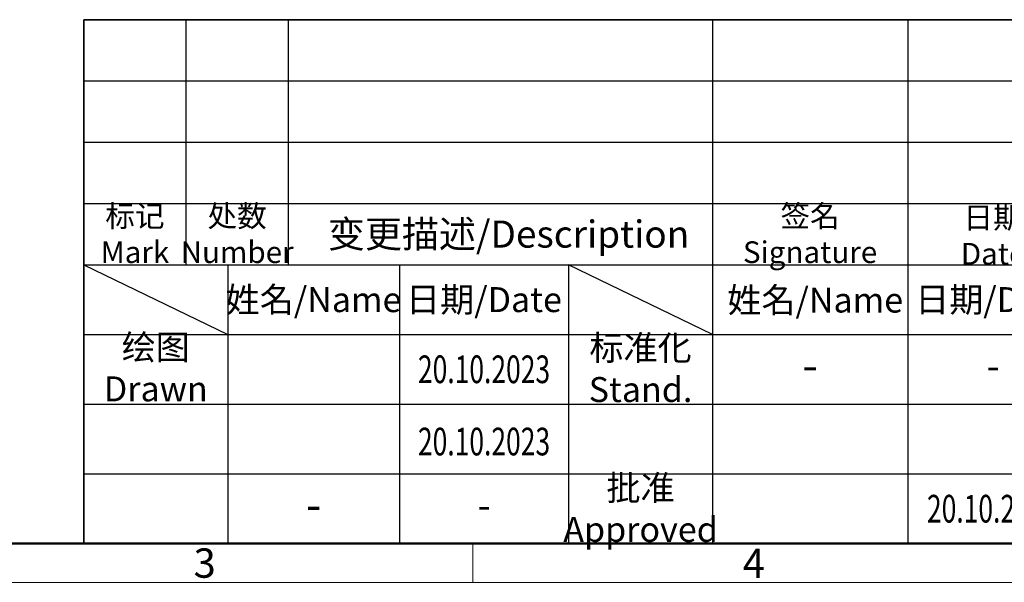
# Model space of a CAD drawing. Units: millimetres. Extents: x 2877 to 3162, y 584 to 729.
# Drawn here: x 2952 to 3013, y 584 to 619 of the extents above; entities that cross this region are included whole.
import ezdxf

# ---------------------------------------------------------------- set-up
doc = ezdxf.new("R2010")
doc.units = ezdxf.units.MM
doc.header["$LTSCALE"] = 65.395
doc.layers.add('Dim', color=3, linetype='CONTINUOUS', lineweight=5)
doc.layers.add('图框', color=7, linetype='CONTINUOUS', lineweight=20)
doc.styles.add('Romans字体', font='romans.shx', dxfattribs={"width": 0.75})
doc.styles.get("Standard").update_dxf_attribs({"font": 'txt', "width": 0.75})

# ---------------------------------------------------------------- blocks, each defined once
blk = doc.blocks.new('A4')
at = {"layer": '图框', "lineweight": 35}
for q in [(2594.15, 582.45), (2234.15, 487.86)]:
    blk.add_line((2234.15, 582.45), q, dxfattribs=at)
at = {"layer": '图框', "lineweight": -3}
for p, q in [((2252.58, 582.45), (2252.58, 538.21)), ((2271.02, 582.45), (2271.02, 538.21)), ((2347.6, 582.45), (2347.6, 487.86)), ((2382.89, 582.45), (2382.89, 487.86)), ((2234.15, 571.39), (2413.6, 571.39)), ((2234.15, 560.33), (2413.6, 560.33)), ((2234.15, 549.27), (2413.6, 549.27)), ((2234.15, 538.21), (2413.6, 538.21)), ((2234.15, 538.21), (2260.11, 525.62)), ((2260.11, 538.21), (2260.11, 487.86)), ((2291.11, 538.21), (2291.11, 487.86)), ((2321.64, 538.21), (2321.64, 487.86)), ((2347.6, 525.62), (2321.64, 538.21)), ((2234.15, 525.62), (2413.6, 525.62)), ((2234.15, 513.03), (2413.6, 513.03)), ((2234.15, 500.45), (2413.6, 500.45))]:
    blk.add_line(p, q, dxfattribs=at)
at = {"layer": '图框', "lineweight": 50}
blk.add_line((2014, 487.86), (2594.15, 487.86), dxfattribs=at)
at = {"layer": '图框', "color": 6}
blk.add_line((2304.33, 487.86), (2304.33, 480.86), dxfattribs=at)
at = {"layer": '图框', "color": 1, "lineweight": 18}
blk.add_line((2007.12, 480.86), (2601.11, 480.86), dxfattribs=at)
at = {"layer": '图框', "attachment_point": 5}
for s, insert, char_height, width in [('标记\\P{\\Fromans|c134;Mark}', (2243.37, 543.74), 3.918, 18.4365), ('处数\\P{\\Fromans|c134;Number }', (2261.8, 543.74), 3.918, 18.4365), ('签名\\P{\\Fromans|c134;Signature} ', (2365.22, 543.74), 3.918, 35.2529), ('日期\\P{\\Fromans|c134;Date}', (2398.25, 543.45), 3.918, 30.7047), ('  变更描述{\\Fromans|c134;/Description}', (2309.31, 543.74), 4.8975, 76.5758), ('姓名{\\Fromans|c134;/Name\\Ftxt|c134; }', (2275.61, 531.91), 4.5057, 31.0035), ('日期{\\Fromans|c134;/Date}', (2306.37, 531.91), 4.5057, 30.5248), ('姓名{\\Fromans|c134;/Name}', (2366.15, 531.83), 4.5057, 33.8698), ('日期{\\Fromans|c134;/Date}', (2398.25, 531.91), 4.5057, 30.7047), ('绘图\\P{\\Fromans|c134;Drawn\\Ftxt|c134; }', (2247.13, 519.55), 4.5057, 25.9602), ('批准\\P{\\Fromans|c134;Approved}', (2334.62, 494.16), 4.5057, 25.9602)]:
    blk.add_mtext(s, dxfattribs=dict(at, insert=insert, char_height=char_height, width=width))
at = {"layer": '图框', "insert": (2334.62, 519.43), "char_height": 4.5057, "width": 25.9602, "attachment_point": 5, "style": 'Romans字体'}
blk.add_mtext('{\\fFangSong_GB2312|b0|i0|c134|p49;标准化}\\PStand.', dxfattribs=at)
at = {"layer": '图框', "color": 6, "char_height": 5.3, "width": 5.1158, "attachment_point": 1, "style": 'Romans字体'}
for s, insert in [('3', (2253.95, 486.99)), ('4', (2353.06, 486.93))]:
    blk.add_mtext(s, dxfattribs=dict(at, insert=insert))

msp = doc.modelspace()

# ---------------------------------------------------------------- block references
at = {"layer": 'Dim', "xscale": 0.3456000000000001, "yscale": 0.3456000000000001, "zscale": 0.3456000000000001}
msp.add_blockref('A4', (2183.817, 417.755), dxfattribs=at)

# ---------------------------------------------------------------- texts
at = {"layer": '图框', "color": 3, "attachment_point": 5, "style": 'Romans字体'}
for s, insert, char_height, width in [('{\\W0.7;20.10.2023}', (2980.9, 597.235), 1.728, 10.54936), ('-', (3001.246, 597.235), 2.064, 12.19883), ('-', (3012.651, 597.235), 1.72, 10.61153), ('{\\W0.7;20.10.2023}', (2980.9, 592.727), 1.728, 10.54936), ('{\\W0.7;20.10.2023}', (3012.651, 588.536), 1.728, 10.61153), ('-', (2970.268, 588.536), 2.064, 10.71482), ('-', (2980.9, 588.536), 1.72, 10.54936)]:
    msp.add_mtext(s, dxfattribs=dict(at, insert=insert, char_height=char_height, width=width))

doc.saveas('drawing.dxf')
